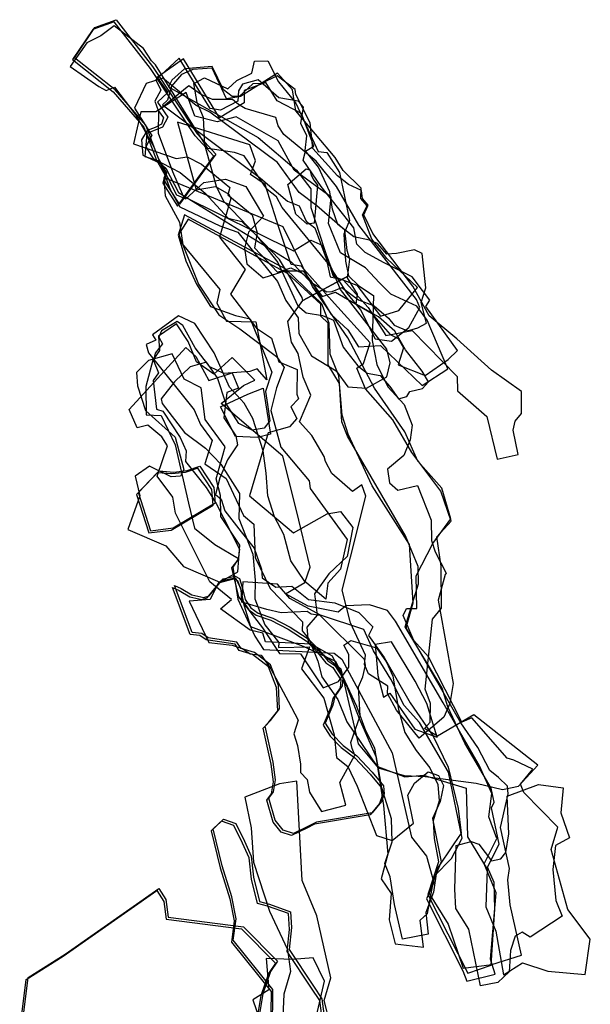
# Model space of a CAD drawing. Extents: x 912 to 2291, y -9550 to -5374.
# Drawn here: x 932 to 1221, y -5873 to -5374 of the extents above; entities that cross this region are included whole.
import ezdxf

# ---------------------------------------------------------------- set-up
doc = ezdxf.new("R2010")
doc.units = 0

msp = doc.modelspace()

# ---------------------------------------------------------------- linework, layer by layer
at = {"layer": 'W66LXLIFT', "color": 3}
for points in [[(1013.237, -5467.69, -1241), (1005.789, -5456.06, -1241), (1006.843, -5451.827, -1241), (1002.66, -5444.555, -1241), (996.281, -5427.814, -1241), (980.664, -5409.848, -1241), (960.241, -5393.629, -1241), (970.472, -5378.411, -1241), (981.236, -5374.409, -1241), (999.585, -5398.095, -1241), (1022.26, -5432.093, -1241), (1031.66, -5442.525, -1241)], [(1033.589, -5478.706, -1280), (1042.686, -5481.984, -1280), (1052.722, -5494.342, -1280), (1062.738, -5506.822, -1280), (1067.039, -5516.502, -1280), (1073.324, -5525.179, -1280), (1073.56, -5533.14, -1280), (1079.924, -5544.47, -1280), (1092.532, -5552.145, -1280), (1098.353, -5560.182, -1280), (1107.882, -5560.762, -1280), (1118.023, -5555.151, -1280), (1119.845, -5548.085, -1280), (1118.134, -5541.083, -1280), (1094.709, -5510.989, -1280), (1089.927, -5499.597, -1280), (1065.134, -5469.411, -1280), (1062.271, -5464.111, -1280), (1057.591, -5460.344, -1280), (1045.911, -5443.322, -1280), (1041.02, -5441.66, -1280), (1027.53, -5439.503, -1280), (1019.928, -5427.66, -1280), (1001.074, -5397.292, -1280), (999.07, -5395.273, -1280), (995.047, -5388.971, -1280), (980.219, -5377.482, -1280), (973.546, -5382.641, -1280), (966.443, -5386.159, -1280), (957.988, -5398.139, -1280), (972.49, -5408.129, -1280), (976.108, -5410.28, -1280), (980.334, -5408.628, -1280), (991.167, -5422.686, -1280), (1000.111, -5438.327, -1280), (1005.47, -5452.013, -1280), (1008.547, -5460.302, -1280), (1013.495, -5469.08, -1280)], [(1030.66, -5443.525, -1252), (1021.26, -5433.093, -1252), (998.585, -5399.095, -1252), (980.236, -5375.409, -1252), (969.472, -5379.411, -1252), (959.241, -5394.629, -1252), (979.664, -5410.848, -1252), (995.281, -5428.814, -1252), (1001.66, -5445.555, -1252), (1005.843, -5452.827, -1252), (1004.789, -5457.06, -1252), (1012.237, -5468.69, -1252)], [(1069.665, -5496.924, -1339), (1079.666, -5507.138, -1339), (1087.734, -5512.138, -1339), (1090.407, -5511.937, -1339), (1095.376, -5509.964, -1339), (1103.706, -5516.075, -1339), (1111.7, -5519.176, -1339), (1118.887, -5525.356, -1339), (1121.831, -5528.971, -1339), (1128.547, -5531.805, -1339), (1133.825, -5530.259, -1339), (1138.168, -5527.872, -1339), (1135.373, -5517.427, -1339), (1137.866, -5510.09, -1339), (1135.995, -5492.686, -1339), (1132.002, -5490.916, -1339), (1122.979, -5492.681, -1339), (1118.142, -5493.04, -1339), (1113.349, -5487.62, -1339), (1109.284, -5485.901, -1339), (1101.423, -5484.33, -1339), (1093.255, -5477.994, -1339), (1090.539, -5470.202, -1339), (1089.225, -5461.502, -1339), (1083.6, -5449.095, -1339), (1076.836, -5440.656, -1339), (1077.716, -5433.188, -1339), (1074.571, -5426.9, -1339), (1075.955, -5418.631, -1339), (1073.23, -5415.618, -1339), (1063.51, -5413.875, -1339), (1052.996, -5404.9, -1339), (1045.16, -5407.106, -1339), (1043.12, -5410.427, -1339), (1042.787, -5415.656, -1339), (1033.946, -5420.217, -1339), (1028.744, -5419.323, -1339), (1025.184, -5413.66, -1339), (1013.077, -5393.802, -1339), (1001.318, -5404.814, -1339), (1003.884, -5410.003, -1339), (1000.839, -5415.679, -1339), (1002.535, -5420.415, -1339), (1005.091, -5424.094, -1339), (1004.213, -5427.224, -1339), (1000.969, -5429.032, -1339), (996.853, -5430.386, -1339), (994.068, -5435.223, -1339), (994.66, -5442.927, -1339), (1003.22, -5446.811, -1339), (1006.301, -5449.567, -1339), (1012.753, -5461.918, -1339)], [(1055.549, -5504.981, -1331), (1066.622, -5501.406, -1331), (1075.861, -5501.436, -1331), (1085.34, -5514.522, -1331), (1092.176, -5512.282, -1331), (1110.285, -5522.912, -1331), (1119.769, -5533.609, -1331), (1123.897, -5535.715, -1331), (1126.49, -5540.343, -1331), (1123.833, -5549.1, -1331), (1137.394, -5554.349, -1331), (1149.173, -5546.359, -1331), (1153.747, -5541.745, -1331), (1137.868, -5519.523, -1331), (1139.888, -5516.325, -1331), (1136.088, -5511.378, -1331), (1130.897, -5504.511, -1331), (1116.681, -5497.46, -1331), (1107.09, -5492.153, -1331), (1102.856, -5487.955, -1331), (1101.393, -5479.798, -1331), (1084.879, -5458.795, -1331), (1075.807, -5445.523, -1331), (1076.92, -5440.921, -1331), (1081.16, -5438.392, -1331), (1075.006, -5421.813, -1331), (1062.622, -5415.494, -1331), (1056.945, -5406.16, -1331), (1046.039, -5410.265, -1331), (1045.988, -5416.482, -1331), (1033.512, -5424.109, -1331), (1015.285, -5394.155, -1331), (1002.056, -5403.737, -1331), (1007.394, -5411.256, -1331), (1002.2, -5416.211, -1331), (1007.364, -5423.64, -1331), (1004.662, -5428.742, -1331), (996.792, -5431.949, -1331), (995.808, -5443.614, -1331), (1003.009, -5445.771, -1331), (1011.699, -5463.007, -1331), (1016.531, -5465.037, -1331), (1025.573, -5456.861, -1331), (1036.546, -5455.094, -1331), (1046.83, -5458.813, -1331), (1055.679, -5473.874, -1331), (1048.116, -5481.846, -1331), (1046.048, -5490.067, -1331), (1047.233, -5497.992, -1331)], [(1054.173, -5454.579, -1368), (1067.839, -5466.259, -1368), (1073.703, -5468.517, -1368), (1077.349, -5476.394, -1368), (1081.649, -5479.786, -1368), (1087.346, -5495.286, -1368), (1089.388, -5504.542, -1368), (1096.003, -5506.04, -1368), (1108.735, -5520.023, -1368), (1117.598, -5534.205, -1368), (1130.884, -5531.739, -1368), (1153.722, -5554.884, -1368), (1153.74, -5562.244, -1368), (1168.649, -5575.192, -1368), (1173.805, -5596.831, -1368), (1184.509, -5594.392, -1368), (1181.936, -5582.158, -1368), (1182.978, -5577.609, -1368), (1186.117, -5573.708, -1368), (1186.093, -5562.448, -1368), (1170.954, -5551.727, -1368), (1153.565, -5535.804, -1368), (1139.512, -5524.188, -1368), (1131.153, -5509.206, -1368), (1111.06, -5482.663, -1368), (1106.474, -5473.189, -1368), (1108.595, -5468.183, -1368), (1105.857, -5464.853, -1368), (1105.361, -5460.875, -1368), (1098.685, -5457.795, -1368), (1093.224, -5453.401, -1368), (1080.719, -5439.579, -1368), (1079.407, -5426.541, -1368), (1072.126, -5412.297, -1368), (1071.711, -5409.778, -1368), (1062.711, -5402.742, -1368), (1054.775, -5406.756, -1368), (1050.345, -5406.929, -1368), (1043.211, -5413.397, -1368), (1037.062, -5414.49, -1368), (1029.732, -5398.98, -1368), (1019.936, -5399.678, -1368), (1014.256, -5402.166, -1368), (1009.221, -5408.09, -1368), (1007.226, -5415.065, -1368), (1004.71, -5417.43, -1368)], [(1053.057, -5434.025, -1379), (1072.44, -5450.455, -1379), (1079.711, -5460.044, -1379), (1079.661, -5469.406, -1379), (1090.958, -5504.164, -1379), (1102.881, -5508.648, -1379), (1114.828, -5524.393, -1379), (1124.221, -5521.492, -1379), (1133.67, -5509.985, -1379), (1118.054, -5495.164, -1379), (1110.435, -5485.393, -1379), (1105.861, -5473.091, -1379), (1108.097, -5468.544, -1379), (1104.979, -5464.838, -1379), (1105.17, -5459.712, -1379), (1096.096, -5450.778, -1379), (1091.886, -5444.068, -1379), (1072.078, -5420.464, -1379), (1070.426, -5409.95, -1379), (1062.855, -5401.445, -1379), (1044.18, -5413.238, -1379), (1039.841, -5413.236, -1379), (1035.47, -5409.896, -1379), (1029.746, -5398.102, -1379), (1015.798, -5399.205, -1379), (1009.324, -5405.087, -1379), (1007.671, -5408.345, -1379)], [(1075.54, -5516.452, -1395.573), (1075.29, -5514.893, -1395.572), (1063.824, -5495.742, -1395.556), (1035.761, -5466.34, -1395.542), (1031.926, -5458.879, -1395.536), (1026.027, -5437.797, -1395.512), (1025.326, -5423.956, -1395.494), (1022.148, -5416.35, -1395.487), (1020.513, -5406.657, -1395.475), (1025.924, -5403.751, -1395.466), (1037.656, -5409.346, -1395.463), (1042.212, -5405.097, -1395.453), (1049.776, -5401.405, -1395.441), (1051.259, -5395.45, -1395.431), (1057.99, -5395.29, -1395.425), (1063.351, -5405.785, -1395.434), (1072.13, -5416.651, -1395.441), (1083.363, -5441.076, -1395.464), (1087.715, -5441.537, -1395.46), (1094.142, -5451.701, -1395.468), (1099.146, -5475.926, -1395.496), (1096.3, -5482.859, -1395.508), (1097.215, -5496.545, -1395.526), (1098.649, -5503.991, -1395.535)], [(1037.8, -5474.788, -1298), (1044.763, -5476.468, -1298), (1052.232, -5483.636, -1298), (1062.95, -5497.234, -1298), (1073.142, -5519.238, -1298), (1077.37, -5522.681, -1298), (1085.639, -5524.066, -1298), (1091.096, -5526.51, -1298), (1096.035, -5540.066, -1298), (1103.397, -5549.48, -1298), (1108.2, -5553.267, -1298), (1114.803, -5554.448, -1298), (1119.525, -5559.919, -1298), (1124.039, -5566.3, -1298), (1128.135, -5565.068, -1298), (1129.792, -5562.566, -1298), (1136.09, -5560.932, -1298), (1139.08, -5557.574, -1298), (1136.023, -5552.306, -1298), (1127.579, -5541.398, -1298), (1122.096, -5532.032, -1298), (1113.943, -5524.817, -1298), (1102.578, -5518.41, -1298), (1103.331, -5513.311, -1298), (1098.181, -5505.004, -1298), (1099.323, -5495.502, -1298), (1098.059, -5491.213, -1298), (1096.878, -5480.899, -1298), (1082.749, -5468.579, -1298), (1073.71, -5461.789, -1298), (1062.808, -5446.589, -1298), (1028.572, -5421.182, -1298), (1021.618, -5417.869, -1298), (1004.916, -5403.943, -1298), (996.44, -5406.612, -1298), (990.521, -5419.249, -1298), (999.321, -5433.045, -1298), (996.327, -5438.792, -1298), (999.919, -5444.648, -1298), (1013.554, -5451.796, -1298), (1026.17, -5462.176, -1298)], [(1070.864, -5491.393, -1351), (1079.72, -5485.954, -1351), (1085.771, -5488.62, -1351), (1090.222, -5500.902, -1351), (1097.947, -5512.765, -1351), (1104.71, -5521.203, -1351), (1112.249, -5535.803, -1351), (1120.414, -5537.045, -1351), (1129.138, -5530.076, -1351), (1134.696, -5520.085, -1351), (1133.097, -5515.931, -1351), (1104.017, -5478.331, -1351), (1092.678, -5458.784, -1351), (1082.405, -5445.948, -1351), (1065.992, -5432.571, -1351), (1063.134, -5428.027, -1351), (1062.025, -5423.951, -1351), (1046.486, -5419.266, -1351), (1043.146, -5417.349, -1351), (1040.096, -5414.786, -1351), (1030.031, -5414.812, -1351), (1023.857, -5412.127, -1351), (1017.99, -5407.919, -1351), (1002.677, -5420.312, -1351), (1002.396, -5431.901, -1351), (1009.681, -5451.239, -1351), (1015.113, -5463.679, -1351)], [(1148.99, -5551.046, -1314), (1138.455, -5526.472, -1314), (1133.303, -5519.36, -1314), (1120.053, -5513.343, -1314), (1114.389, -5507.469, -1314), (1107.224, -5499.972, -1314), (1094.667, -5492.369, -1314), (1088.678, -5477.514, -1314), (1089.937, -5464.132, -1314), (1071.297, -5450.524, -1314), (1063.164, -5435.704, -1314), (1041.9, -5423.564, -1314), (1032.321, -5426.057, -1314), (1021.072, -5423.253, -1314), (1016.653, -5411.164, -1314), (1001.242, -5421.026, -1314), (993.759, -5421.025, -1314), (989.977, -5437.21, -1314), (1011.547, -5444.683, -1314), (1017.166, -5443.758, -1314), (1024.377, -5447.426, -1314), (1038.778, -5459.224, -1314), (1037.66, -5463.07, -1314), (1050.018, -5473.094, -1314), (1052.448, -5482.287, -1314), (1051.233, -5489.89, -1314), (1062.799, -5502.115, -1314), (1069.614, -5499.997, -1314), (1075.226, -5502.655, -1314), (1079.558, -5506.241, -1314), (1089.862, -5523.609, -1314), (1098.325, -5531.25, -1314), (1103.803, -5539.861, -1314), (1114.967, -5539.256, -1314), (1135.938, -5559.524, -1314)], [(1048.655, -5615.374, -1379), (1070.901, -5633.96, -1379), (1087.958, -5624.424, -1379), (1094.617, -5623.287, -1379), (1100.826, -5631.26, -1379), (1098.106, -5645.918, -1379), (1088.824, -5654.81, -1379), (1081.541, -5664.965, -1379), (1082.857, -5675.615, -1379), (1077.66, -5681.764, -1379), (1078.272, -5689.345, -1379), (1094.859, -5702.813, -1379), (1103.574, -5740.742, -1379), (1113.752, -5752.997, -1379), (1126.864, -5756.728, -1379), (1137.413, -5757.22, -1379), (1163.285, -5760.601, -1379), (1176.65, -5763.932, -1379), (1184.672, -5762.133, -1379), (1194.474, -5751.563, -1379), (1161.995, -5726.185, -1379), (1143.67, -5736.964, -1379), (1137.059, -5733.078, -1379), (1139.977, -5729.771, -1379), (1140.099, -5720.358, -1379), (1137.407, -5713.199, -1379), (1141.123, -5677.76, -1379), (1145.659, -5672.196, -1379), (1145.61, -5650.87, -1379), (1143.449, -5636.061, -1379), (1150.696, -5628.101, -1379), (1145.379, -5612.977, -1379), (1130.773, -5593.411, -1379), (1121.087, -5576.896, -1379), (1107.242, -5561.226, -1379), (1102.956, -5550.667, -1379), (1106.279, -5548.369, -1379), (1109.701, -5537.974, -1379), (1091.571, -5518.034, -1379), (1074.723, -5499.116, -1379), (1069.643, -5498.241, -1379), (1063.622, -5480.048, -1379), (1056.543, -5457.85, -1379), (1049.199, -5452.651, -1379), (1051.665, -5445.877, -1379), (1048.743, -5437.801, -1379), (1012.241, -5426.18, -1379), (1018.557, -5448.822, -1379), (1021.718, -5460.521, -1379), (1031.425, -5458.803, -1379), (1038.158, -5462.709, -1379), (1039.142, -5464.816, -1379), (1033.494, -5484.413, -1379), (1046.537, -5500.773, -1379), (1039.127, -5513.298, -1379), (1052.278, -5530.555, -1379), (1059.784, -5535.528, -1379), (1063.538, -5547.448, -1379), (1072.712, -5551.43, -1379), (1072.611, -5563.865, -1379), (1073.484, -5566.268, -1379), (1069.499, -5570.348, -1379), (1072.529, -5576.177, -1379), (1068.892, -5580.438, -1379), (1058.162, -5583.439, -1379)], [(1218.29, -5857.495, -1368), (1220.958, -5839.622, -1368), (1209.578, -5824.66, -1368), (1201.107, -5794.253, -1368), (1204.493, -5782.909, -1368), (1187.358, -5765.392, -1368), (1185.636, -5761.218, -1368), (1191.946, -5753.611, -1368), (1182.237, -5749.041, -1368), (1178.933, -5748.072, -1368), (1161.146, -5727.558, -1368), (1155.996, -5729.879, -1368), (1139.104, -5696.68, -1368), (1131.74, -5688.46, -1368), (1126.348, -5675.775, -1368), (1128.091, -5672.344, -1368), (1133.185, -5672.34, -1368), (1132.952, -5655.701, -1368), (1141.338, -5639.434, -1368), (1150.504, -5626.939, -1368), (1145.93, -5611.493, -1368), (1133.793, -5597.73, -1368), (1127.242, -5582.848, -1368), (1111.885, -5560.899, -1368), (1098.291, -5535.395, -1368), (1080.488, -5509.471, -1368), (1065.709, -5479.187, -1368), (1005.311, -5454.188, -1368), (1005.945, -5463.597, -1368), (1013.19, -5476.891, -1368), (1015.001, -5488.375, -1368), (1022.84, -5508.179, -1368), (1033.173, -5523.791, -1368), (1043.736, -5530.888, -1368), (1062.336, -5544.74, -1368), (1066.212, -5550.391, -1368), (1062.319, -5560.584, -1368), (1059.404, -5572.13, -1368), (1064.418, -5590.728, -1368), (1078.874, -5607.691, -1368), (1079.247, -5611.649, -1368), (1098.09, -5637.363, -1368), (1094.729, -5652.484, -1368), (1088.201, -5659.49, -1368), (1087.172, -5667.5, -1368), (1076.691, -5658.719, -1368), (1069.505, -5648.2, -1368), (1065.986, -5634.809, -1368), (1061.232, -5626, -1368), (1057.985, -5615.231, -1368), (1057.052, -5603.762, -1368), (1055.517, -5592.512, -1368), (1050.396, -5576.161, -1368), (1045.975, -5568.411, -1368), (1038.521, -5560.365, -1368), (1030.799, -5542.969, -1368), (1020.962, -5528.191, -1368), (1012.841, -5524.314, -1368), (999.632, -5533.773, -1368), (1001.273, -5536.488, -1368), (996.459, -5538.674, -1368), (997.529, -5542.996, -1368), (1020.711, -5571.856, -1368), (1023.802, -5579.267, -1368), (1029.817, -5587.272, -1368), (1026.089, -5599.19, -1368), (1036.928, -5606.519, -1368), (1045.628, -5625.266, -1368), (1050.914, -5629.57, -1368), (1051.476, -5646.513, -1368), (1059.155, -5662.204, -1368), (1075.509, -5679.093, -1368), (1075.223, -5683.638, -1368), (1078.598, -5687.699, -1368), (1083.206, -5699.001, -1368), (1085.147, -5706.92, -1368), (1093.247, -5718.402, -1368), (1097.926, -5729.652, -1368), (1112.959, -5752.053, -1368), (1127.134, -5757.4, -1368), (1136.562, -5756.643, -1368), (1158.147, -5763.238, -1368), (1158.81, -5787.806, -1368), (1168.832, -5804.186, -1368), (1168.111, -5823.251, -1368), (1173.123, -5835.56, -1368), (1177.026, -5857.565, -1368), (1186.613, -5851.488, -1368), (1199.453, -5855.742, -1368)], [(1081.243, -5455.529, -1395.485), (1083.024, -5458.161, -1395.487), (1081.388, -5477.374, -1395.515), (1077.88, -5477.936, -1395.519), (1072.07, -5472.871, -1395.517), (1068.042, -5457.725, -1395.5), (1077.248, -5449.812, -1395.481), (1079.178, -5450.382, -1395.48), (1079.882, -5453.028, -1395.483)], [(1186.2, -5847.775, -1351), (1180.477, -5822.209, -1351), (1179.281, -5809.63, -1351), (1180.151, -5803.795, -1351), (1175.593, -5783.132, -1351), (1179.512, -5766.087, -1351), (1179.139, -5762.129, -1351), (1174.608, -5757.82, -1351), (1170.205, -5754.286, -1351), (1164.094, -5742.556, -1351), (1155.569, -5730.188, -1351), (1127.911, -5682.125, -1351), (1131.461, -5669.361, -1351), (1129.509, -5639.87, -1351), (1110.732, -5610.205, -1351), (1098.482, -5584.162, -1351), (1095.427, -5574.555, -1351), (1093.774, -5554.608, -1351), (1089.423, -5543.662, -1351), (1088.911, -5527.985, -1351), (1085.211, -5518.086, -1351), (1066.985, -5500.709, -1351), (1015.728, -5473.21, -1351), (1012.661, -5483.347, -1351), (1016.413, -5496.461, -1351), (1021.891, -5508.216, -1351), (1028.939, -5519.593, -1351), (1041.495, -5524.052, -1351), (1048.949, -5525.81, -1351), (1059.939, -5552.658, -1351), (1056.788, -5562.53, -1351), (1057.699, -5569.027, -1351), (1059.02, -5577.288, -1351), (1056.146, -5581.104, -1351), (1049.946, -5582.126, -1351), (1043.186, -5578.781, -1351), (1036.665, -5568.432, -1351), (1032.435, -5555.556, -1351), (1026.891, -5547.752, -1351), (1018.738, -5549.971, -1351), (1010.724, -5557.619, -1351), (1004.064, -5566.239, -1351), (1004.498, -5568.635, -1351), (1015.795, -5583.332, -1351), (1026.414, -5591.255, -1351), (1034.185, -5599.289, -1351), (1043.583, -5614.06, -1351), (1043.32, -5626.721, -1351), (1050.291, -5644.877, -1351), (1051.48, -5657.896, -1351), (1051.339, -5667.432, -1351), (1056.459, -5680.639, -1351), (1063.461, -5689.556, -1351), (1063.385, -5691.996, -1351), (1078.952, -5691.781, -1351), (1074.921, -5702.833, -1351), (1086.321, -5717.672, -1351), (1091.406, -5736.219, -1351), (1092.585, -5747.727, -1351), (1098.342, -5752.231, -1351), (1103.042, -5762.164, -1351), (1112.938, -5787.202, -1351), (1120.835, -5789.722, -1351), (1131.538, -5780.994, -1351), (1128.718, -5766.771, -1351), (1132.087, -5760.644, -1351), (1139.032, -5754.963, -1351), (1144.22, -5756.735, -1351), (1146.805, -5761.802, -1351), (1145.001, -5769.94, -1351), (1141.118, -5778.501, -1351), (1145.602, -5800.41, -1351), (1139.212, -5815.99, -1351), (1149.047, -5831.963, -1351), (1156.617, -5854.24, -1351), (1171.122, -5852.408, -1351)], [(1170.889, -5852.685, -1339), (1172.641, -5824.415, -1339), (1172.286, -5810.901, -1339), (1168.937, -5803.134, -1339), (1174.944, -5791.517, -1339), (1171.034, -5773.096, -1339), (1172.312, -5770.219, -1339), (1170.795, -5763.185, -1339), (1157.525, -5740.374, -1339), (1148.889, -5722.015, -1339), (1146.06, -5712.57, -1339), (1127.376, -5681.536, -1339), (1134.113, -5659.849, -1339), (1134.014, -5651.029, -1339), (1127.509, -5635.463, -1339), (1098.203, -5585.123, -1339), (1095.408, -5577.822, -1339), (1094.167, -5558.444, -1339), (1088.367, -5549.09, -1339), (1088.401, -5528.029, -1339), (1084.773, -5524.368, -1339), (1084.662, -5518.376, -1339), (1067.898, -5502.867, -1339), (1017.59, -5475.331, -1339), (1012.862, -5482.876, -1339), (1014.641, -5487.877, -1339), (1033.598, -5510.905, -1339), (1032.184, -5517.785, -1339), (1036.951, -5526.91, -1339), (1051.929, -5527.23, -1339), (1057.433, -5556.533, -1339), (1052.588, -5551.043, -1339), (1048.789, -5552.385, -1339), (1035.667, -5553.431, -1339), (1028.539, -5550.028, -1339), (1021.216, -5540.368, -1339), (1014.975, -5529.057, -1339), (1012.145, -5527.095, -1339), (1004.233, -5531.742, -1339), (1002.826, -5535.039, -1339), (1004.614, -5538.406, -1339), (1001.041, -5543.054, -1339), (1000.188, -5546.817, -1339), (1002.72, -5553.007, -1339), (1000.02, -5556.914, -1339), (1001.607, -5571.38, -1339), (1004.768, -5572.451, -1339), (1013.647, -5585.756, -1339), (1016.662, -5592.464, -1339), (1016.29, -5597.938, -1339), (1026.77, -5611.058, -1339), (1031.764, -5619.151, -1339), (1043.536, -5642.288, -1339), (1043.009, -5647.549, -1339), (1039.566, -5651.778, -1339), (1043.063, -5666.486, -1339), (1055.275, -5682.147, -1339), (1063.844, -5695.025, -1339), (1074.432, -5695.271, -1339), (1085.97, -5712.397, -1339), (1093.697, -5709.293, -1339), (1098.948, -5702.02, -1339), (1098.844, -5695.589, -1339), (1096.322, -5690.91, -1339), (1099.91, -5688.528, -1339), (1112.848, -5692.168, -1339), (1117.838, -5699.506, -1339), (1121.04, -5706.621, -1339), (1124.029, -5723.323, -1339), (1127.241, -5735.093, -1339), (1132.906, -5744.111, -1339), (1139.856, -5752.956, -1339), (1143.933, -5761.28, -1339), (1144.498, -5769.546, -1339), (1141.483, -5779.754, -1339), (1142.002, -5788.704, -1339), (1144.142, -5800.491, -1339), (1138.791, -5817.055, -1339), (1158.982, -5856.756, -1339)], [(1111.314, -5513.913, -1395.524), (1110.61, -5536.695, -1395.537), (1112.968, -5548.91, -1395.539), (1118.577, -5560.204, -1395.535), (1126.849, -5569.152, -1395.525), (1130.835, -5579.548, -1395.524), (1129.939, -5586.927, -1395.529), (1126.664, -5594.929, -1395.538), (1118.38, -5601.854, -1395.555), (1119.44, -5608.785, -1395.565), (1123.669, -5612.4, -1395.571), (1133.658, -5610.119, -1395.552), (1140.513, -5627.69, -1395.599), (1140.62, -5637.827, -1395.631), (1142.482, -5643.709, -1395.647), (1148.01, -5654.346, -1395.675), (1147.567, -5655.092, -1395.677), (1144.068, -5668.058, -1395.722), (1151.681, -5710.295, -1395.845), (1149.951, -5720.447, -1395.876), (1146.878, -5727.217, -1395.9), (1134.488, -5737.959, -1395.952), (1123.023, -5723.806, -1395.922), (1118.468, -5715.341, -1395.9), (1118.514, -5711.543, -1395.888), (1108.788, -5705.339, -1395.881), (1106.786, -5700.583, -1395.868), (1107.288, -5695.985, -1395.853), (1099.738, -5679.565, -1395.81), (1095.452, -5663.06, -1395.764), (1099.637, -5646.278, -1395.706), (1107.485, -5615.435, -1395.6), (1105.497, -5609.655, -1395.584), (1100.717, -5613.122, -1395.601), (1090.208, -5603.933, -1395.603), (1087.013, -5597.969, -1395.606), (1086.36, -5595.395, -1395.606), (1080.209, -5584.707, -1395.611), (1073.995, -5577.868, -1395.618), (1079.626, -5564.371, -1395.602), (1075.808, -5555.269, -1395.604), (1073.286, -5543.28, -1395.602), (1069.927, -5537.541, -1395.605), (1068.024, -5527.172, -1395.595), (1075.54, -5516.452, -1395.573), (1098.649, -5503.991, -1395.535), (1098.649, -5503.991, -1395.535), (1103.946, -5509.098, -1395.534)], [(1017.562, -5537.268, -1331), (1011.703, -5528.283, -1331), (1002.73, -5534.457, -1331), (1003.136, -5541.754, -1331), (999.769, -5546.687, -1331), (996.192, -5560.013, -1331), (996.43, -5574.263, -1331), (1004.028, -5574.723, -1331), (1011.038, -5589.489, -1331), (1017.767, -5618.989, -1331), (1020.893, -5631.689, -1331), (1031.137, -5639.992, -1331), (1043.107, -5646.936, -1331), (1040.187, -5651.437, -1331), (1042.693, -5667.622, -1331), (1051.341, -5686.298, -1331), (1055.745, -5692.976, -1331), (1091.53, -5694.923, -1331), (1095.256, -5697.971, -1331), (1120.714, -5745.243, -1331), (1130.614, -5787.953, -1331), (1138.182, -5797.652, -1331), (1141.914, -5810.888, -1331), (1138.07, -5819.203, -1331), (1156.524, -5855.608, -1331), (1158.58, -5860.842, -1331), (1172.798, -5857.266, -1331), (1170.481, -5849.727, -1331), (1173.341, -5816.101, -1331), (1167.384, -5801.439, -1331), (1173.691, -5788.739, -1331), (1169.605, -5777.71, -1331), (1171.171, -5765.949, -1331), (1164.87, -5751.861, -1331), (1146.62, -5720.08, -1331), (1122.416, -5678.731, -1331), (1118.45, -5673.255, -1331), (1109.345, -5670.416, -1331), (1097.445, -5670.903, -1331), (1093.474, -5674.105, -1331), (1078.365, -5671.061, -1331), (1066.91, -5664.827, -1331), (1076.683, -5659.158, -1331), (1079.307, -5651.402, -1331), (1072.389, -5622.69, -1331), (1065.52, -5595.243, -1331), (1034.256, -5568.55, -1331), (1045.702, -5559.5, -1331), (1051.421, -5556.767, -1331), (1039.86, -5545.298, -1331), (1030.637, -5553.822, -1331), (1021.836, -5547.51, -1331)], [(987.086, -5632.321, -1280), (1006.394, -5640.564, -1280), (1015.336, -5651.112, -1280), (1033.58, -5658.934, -1280), (1042.713, -5653.728, -1280), (1043.849, -5640.326, -1280), (1034.238, -5625.709, -1280), (1033.922, -5615.094, -1280), (1031.795, -5606.768, -1280), (1036.352, -5590.454, -1280), (1026.235, -5576.637, -1280), (1024.148, -5560.583, -1280), (1015.666, -5556.208, -1280), (1009.537, -5543.406, -1280), (997.605, -5546.844, -1280), (991.551, -5552.856, -1280), (992.035, -5559.662, -1280), (996.027, -5572.06, -1280), (1011.103, -5585.538, -1280), (1015.52, -5601.965, -1280), (1013.777, -5605.397, -1280), (1009.134, -5605.724, -1280), (998.123, -5600.253, -1280), (990.817, -5605.437, -1280), (993.2, -5615.314, -1280)], [(1039.478, -5667.674, -1314), (1028.557, -5658.885, -1314), (1011.165, -5624.096, -1314), (1009.876, -5616.03, -1314), (1001.955, -5605.394, -1314), (1007.253, -5589.953, -1314), (1004.375, -5585.532, -1314), (997.22, -5579.546, -1314), (991.859, -5580.827, -1314), (987.847, -5571.696, -1314), (1016.51, -5540.307, -1314), (1021.46, -5544.746, -1314), (1028.074, -5556.871, -1314), (1039.942, -5553.046, -1314), (1043.046, -5560.774, -1314), (1037.14, -5563.1, -1314), (1035.611, -5575.81, -1314), (1041.818, -5584.977, -1314), (1042.552, -5589.433, -1314), (1037.559, -5597.062, -1314), (1033.578, -5606.235, -1314), (1031.469, -5614.702, -1314), (1034.312, -5616.98, -1314), (1036.148, -5622.808, -1314), (1044.385, -5633.432, -1314), (1051.097, -5641.799, -1314), (1054.751, -5652.382, -1314), (1055.065, -5656.708, -1314), (1062.029, -5661.532, -1314), (1069.978, -5660.979, -1314), (1078.507, -5667.813, -1314), (1091.882, -5669.511, -1314), (1103.869, -5674.383, -1314), (1111.022, -5681.563, -1314), (1108.805, -5685.988, -1314), (1116.79, -5697.012, -1314), (1129.827, -5720.099, -1314), (1141.546, -5736.876, -1314), (1149.173, -5752.496, -1314), (1154.111, -5773.535, -1314), (1155.643, -5785.979, -1314), (1151.953, -5791.364, -1314), (1143.36, -5804.202, -1314), (1141.743, -5815.892, -1314), (1137.779, -5826.137, -1314), (1138.933, -5837.012, -1314), (1126.067, -5839.609, -1314), (1121.949, -5822.097, -1314), (1119.793, -5808.044, -1314), (1117.023, -5801.375, -1314), (1120.809, -5790.284, -1314), (1120.456, -5778.72, -1314), (1115.605, -5763.04, -1314), (1112.787, -5747.623, -1314), (1104.276, -5728.089, -1314), (1098.23, -5712.407, -1314), (1090.539, -5696.4, -1314), (1079.82, -5690.284, -1314), (1056.721, -5689.233, -1314), (1055.425, -5684.75, -1314), (1049.004, -5683.22, -1314), (1033.987, -5672.519, -1314)], [(1055.603, -5560.894, -1339), (1059.239, -5584.177, -1339), (1052.747, -5585.844, -1339), (1041.585, -5585.254, -1339), (1033.982, -5570.267, -1339), (1047.772, -5563.856, -1339)], [(997.807, -5634.098, -1251), (1009.037, -5632.686, -1251), (1030.31, -5619.988, -1251), (1029.634, -5612.019, -1251), (1022.54, -5601.327, -1251), (1016.163, -5603.452, -1251), (1009.369, -5604.252, -1251), (1002.036, -5603.709, -1251), (991.562, -5614.549, -1251)], [(992.562, -5613.549, -1241), (1003.036, -5602.709, -1241), (1010.369, -5603.252, -1241), (1017.163, -5602.452, -1241), (1023.54, -5600.327, -1241), (1030.634, -5611.019, -1241), (1031.31, -5618.988, -1241), (1010.037, -5631.686, -1241), (998.807, -5633.098, -1241)], [(1009.679, -5661.716, -1270), (1013.079, -5663.265, -1270), (1018.541, -5666.465, -1270), (1024.563, -5667.742, -1270), (1027.283, -5666.857, -1270), (1034.382, -5658.244, -1270), (1040.376, -5656.939, -1270), (1042.569, -5658.169, -1270), (1044.027, -5662.427, -1270), (1045.416, -5668.686, -1270), (1048.261, -5672.914, -1270), (1052.098, -5675.665, -1270), (1059.486, -5678.23, -1270), (1068.193, -5682.766, -1270), (1077.318, -5688.627, -1270), (1082.57, -5693.931, -1270), (1087.285, -5699.841, -1270), (1090.812, -5702.166, -1270), (1094.907, -5708.417, -1270), (1094.524, -5712.381, -1270), (1090.834, -5717.765, -1270), (1089.741, -5722.244, -1270), (1085.901, -5731.314, -1270), (1089.409, -5736.906, -1270), (1095.041, -5742.586, -1270), (1101.875, -5747.828, -1270), (1109.659, -5756.179, -1270), (1115.411, -5763.072, -1270), (1115.785, -5767.031, -1270), (1114.331, -5771.012, -1270), (1109.723, -5776.627, -1270), (1081.538, -5781.428, -1270), (1077.569, -5783.435, -1270), (1069.937, -5787.12, -1270), (1064.678, -5785.399, -1270), (1060.633, -5780.413, -1270), (1057.375, -5769.328, -1270), (1059.854, -5766.014, -1270), (1060.814, -5760.004, -1270), (1059.54, -5751.06, -1270), (1055.591, -5732.883, -1270), (1058.205, -5729.906, -1270), (1062.904, -5724.117, -1270), (1062.345, -5712.268, -1270), (1058.285, -5701.871, -1270), (1050.116, -5695.535, -1270), (1043.509, -5693.598, -1270), (1041.333, -5690.295, -1270), (1026.822, -5688.227, -1270), (1023.611, -5685.89, -1270), (1018.718, -5685.422, -1270)], [(1010.679, -5660.716, -1260), (1014.079, -5662.265, -1260), (1019.541, -5665.465, -1260), (1025.563, -5666.742, -1260), (1028.283, -5665.857, -1260), (1035.382, -5657.244, -1260), (1041.376, -5655.939, -1260), (1043.569, -5657.169, -1260), (1045.027, -5661.427, -1260), (1046.416, -5667.686, -1260), (1049.261, -5671.914, -1260), (1053.098, -5674.665, -1260), (1060.486, -5677.23, -1260), (1069.193, -5681.766, -1260), (1078.318, -5687.627, -1260), (1083.57, -5692.931, -1260), (1088.285, -5698.841, -1260), (1091.812, -5701.166, -1260), (1095.907, -5707.417, -1260), (1095.524, -5711.381, -1260), (1091.834, -5716.765, -1260), (1090.741, -5721.244, -1260), (1086.901, -5730.314, -1260), (1090.409, -5735.906, -1260), (1096.041, -5741.586, -1260), (1102.875, -5746.828, -1260), (1110.659, -5755.179, -1260), (1116.411, -5762.072, -1260), (1116.785, -5766.031, -1260), (1115.331, -5770.012, -1260), (1110.723, -5775.627, -1260), (1082.538, -5780.428, -1260), (1078.569, -5782.435, -1260), (1070.937, -5786.12, -1260), (1065.678, -5784.399, -1260), (1061.633, -5779.413, -1260), (1058.375, -5768.328, -1260), (1060.854, -5765.014, -1260), (1061.814, -5759.004, -1260), (1060.54, -5750.06, -1260), (1056.591, -5731.883, -1260), (1059.205, -5728.906, -1260), (1063.904, -5723.117, -1260), (1063.345, -5711.268, -1260), (1059.285, -5700.871, -1260), (1051.116, -5694.535, -1260), (1044.509, -5692.598, -1260), (1042.333, -5689.295, -1260), (1027.822, -5687.227, -1260), (1024.611, -5684.89, -1260), (1019.718, -5684.422, -1260)], [(1074.384, -5751.043, -1278), (1074.473, -5755.207, -1278), (1077.784, -5758.881, -1278), (1079.031, -5765.243, -1278), (1085.14, -5775.024, -1278), (1097.349, -5771.819, -1278), (1094.291, -5760.262, -1278), (1101.949, -5746.582, -1278), (1100.548, -5743.151, -1278), (1099.914, -5740.032, -1278), (1104.563, -5726.688, -1278), (1103.771, -5711.972, -1278), (1106.034, -5706.863, -1278), (1107.291, -5700.964, -1278), (1106.793, -5698.181, -1278), (1084.38, -5675.921, -1278), (1079.842, -5675.196, -1278), (1077.811, -5673.739, -1278), (1064.606, -5674.521, -1278), (1057.346, -5672.731, -1278), (1044.776, -5669.15, -1278), (1044.363, -5662.292, -1278), (1041.796, -5657.103, -1278), (1032.869, -5659.449, -1278), (1028.85, -5667.673, -1278), (1018.137, -5668.602, -1278), (1028.014, -5689.424, -1278), (1039.846, -5690.938, -1278), (1045.125, -5692.536, -1278), (1048.961, -5695.287, -1278), (1054.519, -5695.924, -1278), (1059.445, -5702.874, -1278), (1068.149, -5719.233, -1278), (1073.296, -5728.733, -1278), (1071.107, -5735.741, -1278), (1072.871, -5741.62, -1278)], [(1136.68, -5843.632, -1302), (1135.027, -5829.974, -1302), (1138.721, -5826.539, -1302), (1142.198, -5807.538, -1302), (1150.757, -5798.844, -1302), (1156.252, -5788.466, -1302), (1149.323, -5755.099, -1302), (1134.528, -5730.032, -1302), (1126.783, -5721.436, -1302), (1120.191, -5707.994, -1302), (1111.399, -5693.76, -1302), (1106.467, -5682.91, -1302), (1084.542, -5675.695, -1302), (1069.049, -5667.182, -1302), (1062.846, -5659.964, -1302), (1045.299, -5658.794, -1302), (1044.844, -5667.148, -1302), (1049.155, -5681.484, -1302), (1075.866, -5691.413, -1302), (1092.148, -5698.921, -1302), (1102.713, -5721.739, -1302), (1107.357, -5733.99, -1302), (1111.867, -5742.76, -1302), (1116.44, -5771.978, -1302), (1118.666, -5796.607, -1302), (1115.155, -5809.126, -1302), (1120.339, -5816.432, -1302), (1119.325, -5829.853, -1302), (1122.285, -5842.023, -1302)], [(1143.54, -5737.384, -1368), (1138.394, -5720.4, -1368), (1132.469, -5709.077, -1368), (1120.382, -5689.096, -1368), (1112.173, -5690.488, -1368), (1113.564, -5706.18, -1368), (1116.455, -5717.207, -1368), (1119.667, -5715.205, -1368), (1132.294, -5733.385, -1368)], [(1152.488, -5814.257, -1396.105), (1153.165, -5792.161, -1396.048), (1160.758, -5790.233, -1396.027), (1164.533, -5791.599, -1396.022), (1170.959, -5799.907, -1396.028), (1175.691, -5799.016, -1396.016), (1178.239, -5795.79, -1396.011), (1179.81, -5786.245, -1395.975), (1178.963, -5767.27, -1395.929), (1194.753, -5761.422, -1395.966), (1207.263, -5762.981, -1396.053), (1205.986, -5775.722, -1396.096), (1210.393, -5788.402, -1396.04), (1203.29, -5792.166, -1396.169), (1201.961, -5804.395, -1396.212), (1203.609, -5820.018, -1396.208), (1206.736, -5828.037, -1396.167), (1190.584, -5838.561, -1396.322), (1186.529, -5836.083, -1396.278), (1183.013, -5838.159, -1396.261), (1180.652, -5845.32, -1396.279), (1179.908, -5856.12, -1396.327), (1174.197, -5861.599, -1396.311), (1165.439, -5863.232, -1396.299), (1159.581, -5834.514, -1396.14), (1152.894, -5824.089, -1396.129)]]:
    msp.add_polyline3d(points, close=True, dxfattribs=at)
for points in [[(1089.204, -5881.824, -1228.065), (1086.34, -5870.637, -1227.781), (1089.799, -5859.141, -1227.507), (1082.709, -5827.78, -1226.736), (1075.253, -5809.984, -1226.268), (1072.664, -5759.72, -1225.68), (1063.75, -5760.96, -1225.63), (1046.342, -5767.774, -1225.642), (1049.468, -5783.303, -1225.909), (1050.724, -5800.566, -1225.911), (1058.834, -5825.46, -1226.572), (1067.879, -5844.844, -1227.104), (1069.423, -5855.968, -1227.383), (1065.936, -5867.461, -1227.693), (1065.123, -5886.433, -1228.211)], [(1085.284, -5878.367, -1277), (1084.182, -5870.707, -1277), (1079.965, -5864.437, -1277), (1067.733, -5845.754, -1277), (1068.936, -5834.69, -1277), (1068.454, -5826.689, -1277), (1057.73, -5822.963, -1277), (1052.749, -5821.475, -1277), (1049.738, -5809.234, -1277), (1048.493, -5798.533, -1277), (1045.156, -5791.082, -1277), (1040.686, -5782.067, -1277), (1034.556, -5779.892, -1277), (1029.259, -5784.705, -1277), (1033.794, -5803.541, -1277), (1038.788, -5819.117, -1277), (1040.955, -5830.343, -1277), (1039.475, -5841.174, -1277), (1059.527, -5866.012, -1277), (1059.26, -5887.35, -1277)], [(1060.26, -5886.35, -1261), (1060.527, -5865.012, -1261), (1040.475, -5840.174, -1261), (1041.955, -5829.343, -1261), (1039.788, -5818.117, -1261), (1034.794, -5802.541, -1261), (1030.259, -5783.705, -1261), (1035.556, -5778.892, -1261), (1041.686, -5781.067, -1261), (1046.156, -5790.082, -1261), (1049.493, -5797.533, -1261), (1050.738, -5808.234, -1261), (1053.749, -5820.475, -1261), (1058.73, -5821.963, -1261), (1069.454, -5825.689, -1261), (1069.936, -5833.69, -1261), (1068.733, -5844.754, -1261), (1080.965, -5863.437, -1261), (1085.182, -5869.707, -1261), (1086.284, -5877.367, -1261)], [(932.474, -5885.813, -1275), (935.806, -5860.042, -1275), (954.529, -5848.269, -1275), (1001.783, -5814.912, -1275), (1005.38, -5820.558, -1275), (1006.586, -5829.483, -1275), (1044.628, -5834.386, -1275), (1061.778, -5851.672, -1275), (1058.329, -5856.926, -1275), (1054.325, -5868.258, -1275), (1052.253, -5881.332, -1275)], [(933.474, -5884.813, -1265), (936.806, -5859.042, -1265), (955.529, -5847.269, -1265), (1002.783, -5813.912, -1265), (1006.38, -5819.558, -1265), (1007.586, -5828.483, -1265), (1045.628, -5833.386, -1265), (1062.778, -5850.672, -1265), (1059.329, -5855.926, -1265), (1055.325, -5867.258, -1265), (1053.253, -5880.332, -1265)], [(1082.579, -5878.375, -1296), (1086.628, -5860.911, -1296), (1080.905, -5849.117, -1296), (1070.334, -5849.943, -1296), (1057.15, -5849.407, -1296), (1058.45, -5865.274, -1296), (1050.286, -5870.32, -1296), (1056.688, -5888.888, -1296)]]:
    msp.add_polyline3d(points, dxfattribs=at)

doc.saveas('drawing.dxf')
